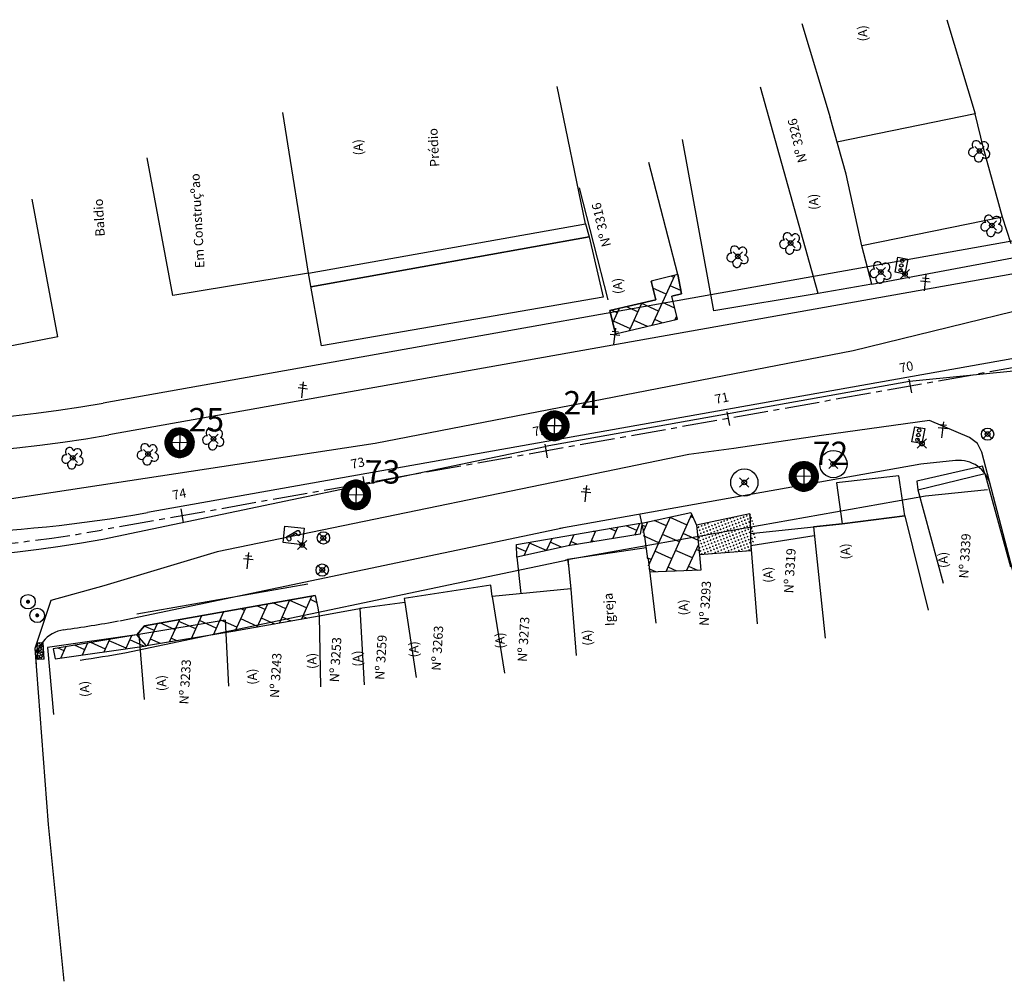
# Model space of a CAD drawing. Extents: x 181575 to 186358, y 663358 to 665430.
# Drawn here: x 184785 to 184892, y 663757 to 663861 of the extents above; entities that cross this region are included whole.
import ezdxf
from ezdxf.enums import TextEntityAlignment as Align

# ---------------------------------------------------------------- set-up
doc = ezdxf.new("R2010")
doc.units = 0
doc.header["$MEASUREMENT"] = 0
doc.header["$PDMODE"] = 35
doc.header["$PDSIZE"] = 0.5
doc.linetypes.add('CENTER2', pattern=[1.125, 0.75, -0.125, 0.125, -0.125])
doc.linetypes.add('CONTINUO', pattern=[0])
doc.layers.get('0').update_dxf_attribs({"linetype": 'CONTINUOUS'})
for name, color, linetype in [('_ARVORE', 3, 'CONTINUO'), ('_POSTE', 30, 'CONTINUO'), ('_SEMAFORO', 1, 'CONTINUO'), ('_TELEFON_', 7, 'CONTINUO'), ('BASALTO', 253, 'CONTINUOUS'), ('BOCA_DE_LOBO', 4, 'CONTINUO'), ('CAIXA', 2, 'CONTINUO'), ('CERCA', 35, 'CONTINUOUS'), ('DEP', 20, 'CONTINUOUS'), ('DMAE', 11, 'CONTINUO'), ('EDIFICAÇÃO', 252, 'CONTINUOUS'), ('EIXO', 2, 'CENTER2'), ('GRAMA', 91, 'CONTINUOUS'), ('MEIOFIO', 7, 'CONTINUOUS'), ('MURO', 35, 'CONTINUOUS'), ('PROJETO', 2, 'CONTINUOUS'), ('PROJMEIOFIO', 5, 'CONTINUOUS'), ('PROJPASSEIO', 5, 'CONTINUOUS'), ('SECOES', 2, 'CONTINUOUS'), ('SONCOMPLEMENTAR', 10, 'CONTINUOUS'), ('TEXTO_EDIFICAÇÃO', 7, 'CONTINUOUS')]:
    doc.layers.add(name, color=color, linetype=linetype)
doc.styles.add('ROMANS', font='romans.shx', dxfattribs={"height": 1})
doc.styles.add('SIMPLEX', font='simplex', dxfattribs={"height": 0.2})
doc.styles.get("Standard").update_dxf_attribs({"font": 'ARIAL.TTF'})

# ---------------------------------------------------------------- blocks, each defined once
blk = doc.blocks.new('SIMB_ARVORE')
at = {"color": 0}
for centre, start, end in [((-0.88, -0.285), 87.01336302389173, 319.1849161202335), ((-0.545, 0.75), 18.74975765323752, 233.1301023775667), ((0.545, 0.75), 306.8698976356469, 161.2502423702656), ((0.88, -0.285), 234.9262454814641, 89.00365213182407), ((0, -0.925), 162.824096356189, 17.17590361001833)]:
    blk.add_arc(centre, 0.575, start, end, dxfattribs=at)
blk.add_point((0, 0), dxfattribs=at)
for tag in ['COTA', 'PONTO', 'DESC']:
    blk.add_attdef(tag, (0, 0), '', height=1)
blk = doc.blocks.new('SIMB_SEMAFORO')
at = {"color": 0}
blk.add_lwpolyline([(-1.943, 2.9205), (0, 2.9205), (0, -0.0115), (-1.943, -0.0115), (-1.943, 2.9205)], close=True, dxfattribs=at)
for centre in [(-1.002, 2.3975), (-0.9905, 1.4885), (-0.9675, 0.5569999999999999)]:
    blk.add_circle(centre, 0.3313, dxfattribs=at)
blk.add_point((0, 0), dxfattribs=at)
for tag in ['COTA', 'PONTO', 'DESC']:
    blk.add_attdef(tag, (0, 0), '', height=1)
blk = doc.blocks.new('SIMB_POSTE')
at = {"color": 0}
for points in [[(-0.5, 2), (0.5, 2)], [(0, 0), (0, 2.5)], [(-0.75, 1.5), (0.75, 1.5)]]:
    blk.add_lwpolyline(points, dxfattribs=at)
for tag in ['COTA', 'PONTO', 'DESC']:
    blk.add_attdef(tag, (0, 0), '', height=1)
blk = doc.blocks.new('A$C1F906D3D')
at = {"layer": 'BOCA_DE_LOBO', "linetype": 'CONTINUOUS'}
h = blk.add_hatch(dxfattribs=at)
h.set_pattern_fill('ANSI36', color=256, scale=2.4, style=0)
h.set_pattern_definition([(44.99999999999999, (-217069.3759622049, -2016144.974326288), (0.1590990257669732, 0.5833630944789013), [0.7499999999999997, -0.1499999999999999, 0, -0.1499999999999999])])
edge = h.paths.add_edge_path()
edge.add_arc((0.3463807138905395, 1.79999787430279), 0.3463832812622332, 0, 360)
edge = h.paths.add_edge_path()
edge.add_line((0.3463807140069548, 3.591335467994213), (0.3550431202165782, 3.599997874116525))
edge.add_line((0.3463807138905395, 2.146381155587733), (0.3463807138905395, 3.599997874349356))
edge.add_line((1.679610001767287, -2.125976607203484e-06), (0.3463807138905395, -2.12574377655983e-06))
edge.add_line((0.3463807138905395, -2.12574377655983e-06), (0.3463807138905395, 1.453614593017846))
edge.add_line((0.3463807138905395, 3.599997874349356), (1.679610001767287, 3.599997874582186))
edge.add_line((1.679610001738183, -2.125510945916176e-06), (1.679610001738183, 3.599997874582186))
h = blk.add_hatch(color=256, dxfattribs=at)
edge = h.paths.add_edge_path()
edge.add_arc((0.3463807138905395, 1.79999787430279), 0.3463832812622332, 0, 360)
for p, q in [((0.3463807140069548, 3.591335467994213, -0.08439999999999992), (0.3550431202165782, 3.599997874116525, -0.08439999999999992)), ((1.679610001738183, -2.125510945916176e-06, 0.4219999999999997), (1.679610001738183, 3.599997874582186, 0.4219999999999997))]:
    blk.add_line(p, q, dxfattribs=at)
at = {"layer": 'BOCA_DE_LOBO', "elevation": 0.4219999999999997}
for points in [[(0.3463807138905395, 3.599997874349356), (1.679610001767287, 3.599997874582186)], [(0.3463807138905395, 2.146381155587733), (0.3463807138905395, 3.599997874349356), (0.3463807138905395, 3.599997874349356)], [(1.679610001767287, -2.125976607203484e-06), (0.3463807138905395, -2.12574377655983e-06), (0.3463807138905395, 1.453614593017846)]]:
    blk.add_lwpolyline(points, dxfattribs=at)
at = {"layer": 'BOCA_DE_LOBO', "linetype": 'CONTINUOUS'}
blk.add_circle((0.3463807138905395, 1.79999787430279, 0.4219999999999997), 0.3463832812622332, dxfattribs=at)
blk = doc.blocks.new('SIMB_TELEFON_')
at = {"color": 0}
blk.add_lwpolyline([(-4.253, 3.7155), (0.0115, 3.7025), (0, 0.013), (-4.2645, 0.026), (-4.253, 3.7155)], close=True, dxfattribs=at)
for points in [[(-3.659, 1.3965), (-1.5695, 2.971)], [(-2.8205, 1.573), (-1.658, 2.412)], [(-1.658, 2.412), (-1.393, 2.088)], [(-2.585, 1.2055), (-2.8205, 1.573)]]:
    blk.add_lwpolyline(points, dxfattribs=at)
for centre, radius, start, end in [((-1.2755, 2.409), 0.6214206716972146, 22.56294156120213, 115.2273812689396), ((-1.1295, 2.4605), 0.4649092835377156, 233.1898250250922, 17.88553055885642), ((-2.751, 1.4385), 0.931784110822713, 185.1736448757177, 233.4333255599683), ((-3.0125, 1.048), 0.4649092835377156, 233.1898250250922, 17.88553055885642)]:
    blk.add_arc(centre, radius, start, end, dxfattribs=at)
blk.add_point((0, 0), dxfattribs=at)
for tag in ['COTA', 'PONTO', 'DESC']:
    blk.add_attdef(tag, (0, 0), '', height=1)
blk = doc.blocks.new('SIMB_PV__DMAE')
at = {"color": 0}
blk.add_circle((0.0145, -0.0145), 1.4753, dxfattribs=at)
blk.add_point((0, 0), dxfattribs=at)
for tag in ['COTA', 'PONTO', 'DESC']:
    blk.add_attdef(tag, (0, 0), '', height=1)

msp = doc.modelspace()

# ---------------------------------------------------------------- hatches: boundary and pattern name
at = {"layer": 'BASALTO'}
h = msp.add_hatch(dxfattribs=at)
h.set_pattern_fill('AR-B88', color=256, scale=0.25, angle=65.7333578338699, style=0)
h.set_pattern_definition([(65.7333578338699, (714908.1568830307, 226657.4696399576), (-1.823285414951086, 0.8219673324571043), []), (155.7333578338699, (714908.1568830307, 226657.4696399576), (-2.234269081179638, -0.08967537501843838), [2, -2])])
h.paths.add_polyline_path([(184849.1935324176, 663829.2462658708), (184849.8219590943, 663826.7223529678), (184856.5199953399, 663828.2951733153), (184855.9070691571, 663830.7877412449), (184856.9377892101, 663831.0443792519), (184856.5426993223, 663833.1267471303), (184853.6774413896, 663832.4133292788), (184854.1804708975, 663830.3930416105)])
h = msp.add_hatch(dxfattribs=at)
h.set_pattern_fill('AR-B88', color=256, scale=0.25, angle=65.7333578338699, style=0)
h.set_pattern_definition([(65.7333578338699, (714908.5057567284, 226657.4861866924), (-1.823285414951086, 0.8219673324571043), []), (155.7333578338699, (714908.5057567284, 226657.4861866924), (-2.234269081179638, -0.08967537501843838), [2, -2])])
h.paths.add_polyline_path([(184852.6662573081, 663806.2517671116), (184852.8630110876, 663804.8511497644), (184853.4862103329, 663800.9437804841), (184859.142258875, 663801.1318546413), (184858.8972396312, 663802.831751864), (184858.6743055246, 663805.8994254757), (184857.9816333429, 663807.4117251314)])
h.paths.add_polyline_path([(184852.5455568372, 663803.8562079084), (184853.4562438595, 663805.8762910671), (184852.4306458136, 663806.3386476916), (184851.5199587913, 663804.3185645329)], flags=9)
h.paths.add_polyline_path([(184859.0609017808, 663801.346781427), (184859.9855993244, 663803.397942681), (184858.9600012785, 663803.8602993055), (184858.0353037349, 663801.8091380515)], flags=24)
h.paths.add_polyline_path([(184853.4048532386, 663801.1587072699), (184854.315540261, 663803.1787904287), (184853.2899422151, 663803.6411470532), (184852.3792551927, 663801.6210638945)], flags=25)
h.paths.add_polyline_path([(184852.7816539931, 663805.0660765512), (184853.6923410154, 663807.08615971), (184852.6667429695, 663807.5485163345), (184851.7560559472, 663805.5284331758)], flags=9)
h.paths.add_polyline_path([(184858.5929484304, 663806.1143522614), (184859.4896249314, 663808.103357325), (184858.4640268855, 663808.5657139495), (184857.5673503845, 663806.576708886)], flags=9)
h.paths.add_polyline_path([(184858.8158825369, 663803.0466786504), (184859.7265695592, 663805.0667618092), (184858.7009715133, 663805.5291184337), (184857.790284491, 663803.5090352749)], flags=24)
h = msp.add_hatch(dxfattribs=at)
h.set_pattern_fill('AR-B88', color=256, scale=0.25, angle=65.7333578338699, style=0)
h.set_pattern_definition([(65.7333578338699, (714908.3559990635, 226658.9012934597), (-1.823285414951086, 0.8219673324571043), []), (155.7333578338699, (714908.3559990635, 226658.9012934597), (-2.234269081179638, -0.08967537501843838), [2, -2])])
h.paths.add_polyline_path([(184839.1043847875, 663803.9342274847), (184852.7132534224, 663806.2662565327), (184852.4771562663, 663805.0563878899), (184844.7078204884, 663803.7939087537), (184839.1599087337, 663802.5731466305)])
h = msp.add_hatch(dxfattribs=at)
h.set_pattern_fill('AR-B88', color=256, scale=0.25, angle=65.7333578338699, style=0)
h.set_pattern_definition([(65.7333578338699, (714908.623882412, 226657.3419932548), (-1.823285414951086, 0.8219673324571043), []), (155.7333578338699, (714908.623882412, 226657.3419932548), (-2.234269081179638, -0.08967537501843838), [2, -2])])
h.paths.add_polyline_path([(184808.4100231983, 663794.5242386257), (184817.7586576087, 663796.1705677664), (184817.6068519887, 663797.0869241651), (184817.3413441419, 663798.4274925481), (184798.8546495537, 663795.1517898444), (184798.0359978187, 663794.182608057), (184799.0726719691, 663792.9759334092)])
h.paths.add_polyline_path([(184789.0020065265, 663792.6478213181), (184789.1987520074, 663791.5707993984), (184799.0726719691, 663792.9759334092), (184798.0359978187, 663794.182608057)])
h.paths.add_polyline_path([(184798.9913148749, 663793.190860195), (184799.9020018973, 663795.2109433537), (184798.8764038513, 663795.6732999783), (184797.965716829, 663793.6532168194)], flags=24)
h.paths.add_polyline_path([(184808.328666103, 663794.7391654113), (184809.169300519, 663796.6038580938), (184808.1437024731, 663797.0662147184), (184807.3030680571, 663795.2015220358)], flags=24)
h.paths.add_polyline_path([(184817.5254948942, 663797.3018509531), (184818.3801398315, 663799.1976217309), (184817.3545417855, 663799.6599783554), (184816.4998968482, 663797.7642075776)], flags=9)
h.paths.add_polyline_path([(184817.6773005145, 663796.3854945521), (184818.5459559731, 663798.3123434251), (184817.5203579272, 663798.7747000497), (184816.6517024686, 663796.8478511766)], flags=9)
h.paths.add_polyline_path([(184789.1173949132, 663791.785726184), (184790.0280819355, 663793.8058093428), (184789.0024838896, 663794.2681659673), (184788.0917968673, 663792.2480828086)], flags=9)
at = {"layer": 'DMAE', "linetype": 'CONTINUOUS'}
h = msp.add_hatch(color=256, dxfattribs=at)
edge = h.paths.add_edge_path()
edge.add_arc((184786.2708372293, 663797.7500709029), 0.2188549446842576, 65.7333578338699, 425.7333578338699)
h = msp.add_hatch(color=256, dxfattribs=at)
edge = h.paths.add_edge_path()
edge.add_arc((184787.2651506258, 663796.2718091299), 0.2188549446842576, 65.7333578338699, 425.7333578338699)
at = {"layer": 'GRAMA'}
h = msp.add_hatch(dxfattribs=at)
h.set_pattern_fill('CROSS', color=256, angle=65.7333578338699, style=0)
h.set_pattern_definition([(65.7333578338699, (714908.5057567284, 226657.4861866924), (-0.1251647603117477, 0.3306565934260237), [0.125, -0.375]), (155.7333578338699, (714908.5884208768, 226657.5174778825), (-0.3306565934260237, -0.1251647603117476), [0.125, -0.375])])
h.paths.add_polyline_path([(184864.472786632, 663803.252466306), (184865.0641014274, 663804.968027967), (184864.4118905614, 663807.3122007392), (184858.6743055246, 663805.8994254757), (184858.8972396312, 663802.8317518646)])
h.paths.add_polyline_path([(184859.0609017808, 663801.346781427), (184859.9855993244, 663803.397942681), (184858.9600012785, 663803.8602993055), (184858.0353037349, 663801.8091380515)], flags=9)
h.paths.add_polyline_path([(184858.8158825369, 663803.0466786504), (184859.7265695592, 663805.0667618092), (184858.7009715133, 663805.5291184337), (184857.790284491, 663803.5090352749)], flags=25)
h.paths.add_polyline_path([(184865.0577569287, 663802.9662651655), (184865.968443951, 663804.9863483242), (184864.9428459051, 663805.4487049488), (184864.0321588828, 663803.4286217899)], flags=9)
h.paths.add_polyline_path([(184864.9827443332, 663805.1829547527), (184865.9074418768, 663807.2341160068), (184864.8818438309, 663807.6964726312), (184863.9571462873, 663805.6453113771)], flags=9)
at = {"layer": 'SONCOMPLEMENTAR'}
h = msp.add_hatch(dxfattribs=at)
h.set_pattern_fill('ANSI31', color=256, scale=0.5315624999999999, angle=-74.06916126058327, style=0)
h.set_pattern_definition([(314.4256008673125, (184701.8176081772, 663928.6525939319), (0.02847155003295824, 0.02790633401005784), [])])
edge = h.paths.add_edge_path()
edge.add_line((184844.0698460487, 663816.7647292973), (184844.8092755329, 663816.7573161529))
edge.add_ellipse((184843.2161000177, 663816.7732885217), major_axis=(0.7741071424236601, 1.392559324051735), ratio=0.9999999999978928, start_angle=-61.50523787206259, end_angle=28.49476212092643)
edge.add_line((184843.2320723861, 663818.3664640367), (184843.2246592416, 663817.6270345529))
edge.add_ellipse((184843.2161000177, 663816.7732885217), major_axis=(0.7462404389655243, -0.4148261720641198), ratio=0.9999999999716142, start_angle=28.49476212950111, end_angle=118.49476212455579, ccw=False)
edge = h.paths.add_edge_path()
edge.add_line((184843.2075407939, 663815.9195424903), (184843.2001276494, 663815.1801130064))
edge.add_ellipse((184843.2161000177, 663816.7732885217), major_axis=(0.7741071424177536, 1.392559324041109), ratio=0.9999999999941064, start_angle=208.4947621294467, end_angle=298.4947621268304)
edge.add_line((184844.8092755329, 663816.7573161535), (184844.0698460487, 663816.7647292978))
edge.add_ellipse((184843.2161000177, 663816.7732885217), major_axis=(0.7462404389482818, -0.414826172054535), ratio=0.9999999999626683, start_angle=298.49476214007086, end_angle=388.49476213161205, ccw=False)
edge = h.paths.add_edge_path()
edge.add_line((184843.2001276495, 663815.1801130058), (184843.207540794, 663815.9195424898))
edge.add_ellipse((184843.2161000179, 663816.7732885215), major_axis=(0.7462404389711957, -0.4148261720672725), ratio=0.9999999999895082, start_angle=208.4947621290712, end_angle=298.49476212554754, ccw=False)
edge.add_line((184842.3623539869, 663816.7818477454), (184841.6229245024, 663816.7892608894))
edge.add_ellipse((184843.2161000179, 663816.7732885215), major_axis=(1.392559324281173, -0.774107142551202), ratio=0.9999999998227145, start_angle=208.4947621356716, end_angle=298.4947621169179)
edge = h.paths.add_edge_path()
edge.add_line((184843.2246592417, 663817.6270345524), (184843.2320723862, 663818.3664640363))
edge.add_ellipse((184843.2161000177, 663816.7732885217), major_axis=(0.7741071424375405, 1.392559324076705), ratio=0.9999999999620299, start_angle=28.49476212178798, end_angle=118.4947621270758)
edge.add_line((184841.6229245024, 663816.7892608892), (184842.3623539868, 663816.7818477452))
edge.add_ellipse((184843.2161000179, 663816.7732885215), major_axis=(0.7462404389698479, -0.4148261720665233), ratio=0.9999999999146764, start_angle=118.4947621389179, end_angle=208.4947621308689, ccw=False)
h = msp.add_hatch(dxfattribs=at)
h.set_pattern_fill('ANSI31', color=256, scale=0.5315624999999999, angle=-74.06916126058327, style=0)
h.set_pattern_definition([(314.4256008673125, (184661.2740928492, 663926.821909901), (0.02847155003295824, 0.02790633401005784), [])])
edge = h.paths.add_edge_path()
edge.add_line((184803.5263307206, 663814.9340452664), (184804.2657602049, 663814.926632122))
edge.add_ellipse((184802.6725846897, 663814.9426044908), major_axis=(0.7741071424236601, 1.392559324051735), ratio=0.9999999999978928, start_angle=-61.50523787206259, end_angle=28.49476212092643)
edge.add_line((184802.688557058, 663816.5357800059), (184802.6811439136, 663815.796350522))
edge.add_ellipse((184802.6725846897, 663814.9426044908), major_axis=(0.7462404389655243, -0.4148261720641198), ratio=0.9999999999716142, start_angle=28.49476212950111, end_angle=118.49476212455579, ccw=False)
edge = h.paths.add_edge_path()
edge.add_line((184802.6640254658, 663814.0888584594), (184802.6566123214, 663813.3494289755))
edge.add_ellipse((184802.6725846897, 663814.9426044908), major_axis=(0.7741071424177536, 1.392559324041109), ratio=0.9999999999941064, start_angle=208.4947621294467, end_angle=298.4947621268304)
edge.add_line((184804.2657602049, 663814.9266321226), (184803.5263307206, 663814.934045267))
edge.add_ellipse((184802.6725846897, 663814.9426044908), major_axis=(0.7462404389482818, -0.414826172054535), ratio=0.9999999999626683, start_angle=298.49476214007086, end_angle=388.49476213161205, ccw=False)
edge = h.paths.add_edge_path()
edge.add_line((184802.6566123214, 663813.3494289749), (184802.6640254659, 663814.0888584589))
edge.add_ellipse((184802.6725846899, 663814.9426044906), major_axis=(0.7462404389711957, -0.4148261720672725), ratio=0.9999999999895082, start_angle=208.4947621290712, end_angle=298.49476212554754, ccw=False)
edge.add_line((184801.8188386589, 663814.9511637145), (184801.0794091744, 663814.9585768585))
edge.add_ellipse((184802.6725846899, 663814.9426044906), major_axis=(1.392559324281173, -0.774107142551202), ratio=0.9999999998227145, start_angle=208.4947621356716, end_angle=298.4947621169179)
edge = h.paths.add_edge_path()
edge.add_line((184802.6811439137, 663815.7963505215), (184802.6885570581, 663816.5357800054))
edge.add_ellipse((184802.6725846897, 663814.9426044908), major_axis=(0.7741071424375405, 1.392559324076705), ratio=0.9999999999620299, start_angle=28.49476212178798, end_angle=118.4947621270758)
edge.add_line((184801.0794091744, 663814.9585768583), (184801.8188386588, 663814.9511637143))
edge.add_ellipse((184802.6725846899, 663814.9426044906), major_axis=(0.7462404389698479, -0.4148261720665233), ratio=0.9999999999146764, start_angle=118.4947621389179, end_angle=208.4947621308689, ccw=False)
h = msp.add_hatch(dxfattribs=at)
h.set_pattern_fill('ANSI31', color=256, scale=0.5315624999999999, angle=-74.06916126058327, style=0)
h.set_pattern_definition([(314.4256008673125, (184728.7886210477, 663923.1846436636), (0.02847155003295824, 0.02790633401005784), [])])
edge = h.paths.add_edge_path()
edge.add_line((184871.0408589192, 663811.296779029), (184871.7802884034, 663811.2893658846))
edge.add_ellipse((184870.1871128882, 663811.3053382533), major_axis=(0.7741071424236601, 1.392559324051735), ratio=0.9999999999978928, start_angle=-61.50523787206259, end_angle=28.49476212092643)
edge.add_line((184870.2030852566, 663812.8985137683), (184870.1956721121, 663812.1590842844))
edge.add_ellipse((184870.1871128882, 663811.3053382533), major_axis=(0.7462404389655243, -0.4148261720641198), ratio=0.9999999999716142, start_angle=28.49476212950111, end_angle=118.49476212455579, ccw=False)
edge = h.paths.add_edge_path()
edge.add_line((184870.1785536644, 663810.451592222), (184870.1711405199, 663809.712162738))
edge.add_ellipse((184870.1871128882, 663811.3053382533), major_axis=(0.7741071424177536, 1.392559324041109), ratio=0.9999999999941064, start_angle=208.4947621294467, end_angle=298.4947621268304)
edge.add_line((184871.7802884034, 663811.2893658852), (184871.0408589192, 663811.2967790295))
edge.add_ellipse((184870.1871128882, 663811.3053382533), major_axis=(0.7462404389482818, -0.414826172054535), ratio=0.9999999999626683, start_angle=298.49476214007086, end_angle=388.49476213161205, ccw=False)
edge = h.paths.add_edge_path()
edge.add_line((184870.17114052, 663809.7121627375), (184870.1785536644, 663810.4515922214))
edge.add_ellipse((184870.1871128884, 663811.305338253), major_axis=(0.7462404389711957, -0.4148261720672725), ratio=0.9999999999895082, start_angle=208.4947621290712, end_angle=298.49476212554754, ccw=False)
edge.add_line((184869.3333668574, 663811.3138974771), (184868.5939373729, 663811.3213106212))
edge.add_ellipse((184870.1871128884, 663811.305338253), major_axis=(1.392559324281173, -0.774107142551202), ratio=0.9999999998227145, start_angle=208.4947621356716, end_angle=298.4947621169179)
edge = h.paths.add_edge_path()
edge.add_line((184870.1956721122, 663812.1590842841), (184870.2030852567, 663812.8985137681))
edge.add_ellipse((184870.1871128882, 663811.3053382533), major_axis=(0.7741071424375405, 1.392559324076705), ratio=0.9999999999620299, start_angle=28.49476212178798, end_angle=118.4947621270758)
edge.add_line((184868.5939373729, 663811.3213106209), (184869.3333668573, 663811.3138974768))
edge.add_ellipse((184870.1871128884, 663811.305338253), major_axis=(0.7462404389698479, -0.4148261720665233), ratio=0.9999999999146764, start_angle=118.4947621389179, end_angle=208.4947621308689, ccw=False)
h = msp.add_hatch(dxfattribs=at)
h.set_pattern_fill('ANSI31', color=256, scale=0.5315624999999999, angle=-74.06916126058327, style=0)
h.set_pattern_definition([(314.4256008673125, (184680.3391958535, 663921.1785875878), (0.02847155003295824, 0.02790633401005784), [])])
edge = h.paths.add_edge_path()
edge.add_line((184822.5914337249, 663809.2907229532), (184823.3308632092, 663809.2833098088))
edge.add_ellipse((184821.737687694, 663809.2992821776), major_axis=(0.7741071424236601, 1.392559324051735), ratio=0.9999999999978928, start_angle=-61.50523787206259, end_angle=28.49476212092643)
edge.add_line((184821.7536600624, 663810.8924576927), (184821.7462469179, 663810.1530282088))
edge.add_ellipse((184821.737687694, 663809.2992821776), major_axis=(0.7462404389655243, -0.4148261720641198), ratio=0.9999999999716142, start_angle=28.49476212950111, end_angle=118.49476212455579, ccw=False)
edge = h.paths.add_edge_path()
edge.add_line((184821.7291284701, 663808.4455361462), (184821.7217153257, 663807.7061066623))
edge.add_ellipse((184821.737687694, 663809.2992821776), major_axis=(0.7741071424177536, 1.392559324041109), ratio=0.9999999999941064, start_angle=208.4947621294467, end_angle=298.4947621268304)
edge.add_line((184823.3308632092, 663809.2833098094), (184822.5914337249, 663809.2907229537))
edge.add_ellipse((184821.737687694, 663809.2992821776), major_axis=(0.7462404389482818, -0.414826172054535), ratio=0.9999999999626683, start_angle=298.49476214007086, end_angle=388.49476213161205, ccw=False)
edge = h.paths.add_edge_path()
edge.add_line((184821.7217153257, 663807.7061066617), (184821.7291284702, 663808.4455361457))
edge.add_ellipse((184821.7376876941, 663809.2992821774), major_axis=(0.7462404389711957, -0.4148261720672725), ratio=0.9999999999895082, start_angle=208.4947621290712, end_angle=298.49476212554754, ccw=False)
edge.add_line((184820.8839416632, 663809.3078414013), (184820.1445121787, 663809.3152545453))
edge.add_ellipse((184821.7376876941, 663809.2992821774), major_axis=(1.392559324281173, -0.774107142551202), ratio=0.9999999998227145, start_angle=208.4947621356716, end_angle=298.4947621169179)
edge = h.paths.add_edge_path()
edge.add_line((184821.7462469179, 663810.1530282083), (184821.7536600624, 663810.8924576922))
edge.add_ellipse((184821.737687694, 663809.2992821776), major_axis=(0.7741071424375405, 1.392559324076705), ratio=0.9999999999620299, start_angle=28.49476212178798, end_angle=118.4947621270758)
edge.add_line((184820.1445121787, 663809.3152545451), (184820.8839416631, 663809.3078414011))
edge.add_ellipse((184821.7376876941, 663809.2992821774), major_axis=(0.7462404389698479, -0.4148261720665233), ratio=0.9999999999146764, start_angle=118.4947621389179, end_angle=208.4947621308689, ccw=False)

# ---------------------------------------------------------------- linework, layer by layer
at = {"layer": 'CERCA'}
for p, q in [((184891.6666299307, 663839.3568613841, -5.703500000000002), (184876.4539390096, 663836.2483710854, -5.263500000000001)), ((184852.4771562663, 663805.0563878899, -3.5565), (184844.7078204884, 663803.7939087537, -3.857500000000002)), ((184844.6420529592, 663802.3525677053, -3.857500000000002), (184844.7297451016, 663801.6022044561, -2.351500000000001)), ((184844.7297451016, 663801.6022044561, -2.351500000000001), (184844.7297451016, 663801.6022044561, -2.351500000000001))]:
    msp.add_line(p, q, dxfattribs=at)
at = {"layer": 'CERCA', "elevation": -5.263500000000001, "flags": 128}
msp.add_lwpolyline([(184871.7259394701, 663831.0699504425), (184860.4504015274, 663829.2030588811), (184857.0526915425, 663847.7430786425)], dxfattribs=at)
at = {"layer": 'DEP', "linetype": 'CONTINUO'}
for centre in [(184890.0637514977, 663815.8795652573, -4.875500000000002), (184818.2146685934, 663804.6514666153, -4.233499999999999), (184818.0919869161, 663801.1845603278, -4.0565)]:
    msp.add_circle(centre, 0.2563454169556424, dxfattribs=at)
at = {"layer": 'DMAE', "linetype": 'CONTINUOUS'}
for centre in [(184786.2708372293, 663797.7500709029, -3.923500000000001), (184786.2708372293, 663797.7500709029, -3.923500000000001), (184787.2651506258, 663796.2718091299, -3.758500000000002)]:
    msp.add_circle(centre, 0.784261247610808, dxfattribs=at)
at = {"layer": 'EDIFICAÇÃO'}
for p, q in [((184885.6676594367, 663860.6995721422, -6.190325039342159), (184888.7053502295, 663850.5114919262, -5.933500000000002)), ((184869.9883422395, 663860.2929988068, -5.520325039342158), (184873.0260330323, 663850.1049185907, -5.263500000000001)), ((184846.5784494119, 663838.6334482953, -4.307500000000001), (184843.5104777572, 663853.4892290467, -31.2825)), ((184816.600965321, 663833.3004997135, -4.307500000000001), (184813.8192793825, 663850.6753329851, -31.2825)), ((184888.7053502295, 663850.5114919262, -5.933500000000002), (184873.7747070004, 663847.4606339372, -5.501657727325743)), ((184801.9244301, 663830.8508736384, -4.307500000000001), (184799.1497057934, 663845.7512766845, -4.307500000000001)), ((184856.5426993223, 663833.1267471302, -5.3675), (184853.4203120703, 663845.2413209573, -32.3425)), ((184849.0405985347, 663830.3973494106, -32.3425), (184845.9182112827, 663842.5119232376, -59.3175)), ((184789.4981026152, 663826.391386657, -2.8825), (184786.7233783087, 663841.2917897031, -2.8825)), ((184816.600965321, 663833.3004997135, -4.307500000000001), (184801.9244301, 663830.8508736384, -4.307500000000001)), ((184856.5426993223, 663833.1267471302, -5.3675), (184853.6774413896, 663832.4133292788, -4.633500000000002)), ((184854.1804708975, 663830.3930416105, -4.633500000000002), (184853.6774413896, 663832.4133292788, -4.633500000000002)), ((184856.9377892101, 663831.044379252, -5.3675), (184855.9070691572, 663830.7877412449, -5.103457970761138)), ((184856.5199953399, 663828.2951733153, -5.133500000000002), (184855.9070691571, 663830.7877412449, -5.103457970735349)), ((184849.1935324176, 663829.2462658708, -4.633500000000002), (184854.1804708975, 663830.3930416105, -4.633500000000002)), ((184849.8219590943, 663826.7223529678, -4.633500000000002), (184849.1935324176, 663829.2462658708, -4.633500000000002)), ((184849.8219590943, 663826.7223529678, -4.633499999996946), (184856.5199953399, 663828.2951733153, -4.810500000000001)), ((184844.6368981385, 663802.340578241, -3.485500000000002), (184853.1448041869, 663803.6148419599, -3.223500000000001)), ((184807.6064030229, 663795.7607289862, -3.369500000000002), (184807.9421405784, 663788.6095175345, -3.369500000000002)), ((184817.7586576087, 663796.1705677663, -3.369500000000002), (184808.4100231972, 663794.5242386255, -3.369500000000002)), ((184798.2690517949, 663794.21242377, -3.604500000000002), (184798.8512158713, 663787.1778120724, -3.604500000000002)), ((184788.3951318331, 663792.807289759, -3.648500000000002), (184789.0449026782, 663785.5469126068, -3.648500000000002))]:
    msp.add_line(p, q, dxfattribs=at)
at = {"layer": 'EDIFICAÇÃO', "flags": 128}
for points, elevation in [([(184877.5422404977, 663832.104999889), (184871.7259394701, 663831.0699504425), (184865.5029475436, 663853.3952126511)], -5.263500000000001), ([(184877.5422404977, 663832.104999889), (184876.4539390096, 663836.2483710854), (184874.761733029, 663843.9744999297), (184873.0260330323, 663850.1049185907)], -5.263500000000001), ([(184892.5991496209, 663836.4519400378), (184891.6666299307, 663839.356861384), (184889.629614903, 663846.7974736422), (184888.7053502295, 663850.5114919262)], -5.526500000000002), ([(184848.4699841789, 663830.6803436044), (184818.0191262314, 663825.4214908525), (184816.600965321, 663833.3004997135), (184846.5784494119, 663838.6334482953), (184846.9763621949, 663837.2167357567), (184816.8713906043, 663831.7980727407), (184846.9763621949, 663837.2167357567), (184848.4699841789, 663830.6803436044)], -4.307500000000001), ([(184849.1935324176, 663829.2462658708), (184849.8219590943, 663826.7223529678), (184856.5199953399, 663828.2951733153), (184855.9070691571, 663830.7877412449), (184856.9377892101, 663831.0443792519), (184856.5426993223, 663833.1267471303), (184853.6774413896, 663832.4133292788), (184854.1804708975, 663830.3930416105), (184849.1935324176, 663829.2462658708)], -4.633500000000002), ([(184856.5426993223, 663833.1267471303), (184856.9377892101, 663831.0443792519)], -5.3675), ([(184789.4981026152, 663826.391386657), (184771.2059023, 663822.8195877227)], -2.8825), ([(184889.763958219, 663811.6135679779), (184889.5202788818, 663812.3991259838), (184882.398859658, 663810.7951938658), (184882.5064282736, 663809.8658726119), (184889.763958219, 663811.6135679779)], -4.154500000000002), ([(184889.763958219, 663811.6135679779), (184892.5295382937, 663801.5185444466)], -4.154500000000002), ([(184881.1139642567, 663807.0334825626), (184880.461483227, 663811.3661854302), (184873.7318997194, 663810.6116226065), (184874.3231655567, 663806.1604722405), (184881.1139642567, 663807.0334825626), (184874.3231655567, 663806.1604722405), (184871.2502977878, 663805.8485997062)], -3.5335), ([(184882.5064282736, 663809.8658726119), (184885.2720083483, 663799.7708490805)], -4.154500000000002), ([(184852.6662573081, 663806.2517671116), (184857.9816333429, 663807.4117251314), (184858.5887459297, 663806.0371597622), (184858.8972396312, 663802.8317518646)], -4.3355), ([(184864.3487635663, 663807.2387936404), (184858.5887459297, 663806.0371597622)], -3.9605), ([(184864.3487635663, 663807.2387936404), (184864.4202195721, 663805.1591018831), (184864.472786632, 663803.252466306)], -3.9605), ([(184839.1043847875, 663803.9342274847), (184852.7132534224, 663806.2662565327), (184852.4771562663, 663805.0563878899), (184844.7078204884, 663803.7939087537), (184844.7078204884, 663803.7939087537), (184839.1599087337, 663802.5731466305), (184839.1043847875, 663803.9342274847)], -3.8475), ([(184864.4313519404, 663805.1402853699), (184874.3231655567, 663806.1604722405)], -3.9605), ([(184881.1139642567, 663807.0334825626), (184883.6494027587, 663796.8318422482)], -3.5335), ([(184871.2502977878, 663805.8485997062), (184872.5120038265, 663793.8161798505)], -3.5335), ([(184864.4536195321, 663803.8436353029), (184871.3171046224, 663804.8952284853)], -3.9605), ([(184844.7078204884, 663803.7939087537), (184839.1599087337, 663802.5731466305), (184839.5756366575, 663798.6380557376)], -32.3425), ([(184864.472786632, 663803.252466306), (184858.8972396312, 663802.8317518646), (184859.0497870341, 663801.1493670534), (184853.4862103329, 663800.9437804841)], -0.8994999999999997), ([(184864.4536195321, 663803.8436353029), (184865.1441449034, 663795.3588187161)], -3.9605), ([(184844.6438694921, 663802.342659036), (184844.9758058466, 663799.1244970243)], -3.485500000000002), ([(184853.3364526679, 663802.3588872514), (184854.1637216704, 663795.4159244634)], -3.223500000000001), ([(184816.5377239676, 663799.6639829088), (184798.0510293795, 663796.3882802051)], -3.723500000000001), ([(184844.9696044027, 663799.1246379825), (184836.4940011367, 663798.3293926318), (184837.8277478694, 663790.0144170845)], -2.512500000000003), ([(184817.3413441419, 663798.4274925481), (184817.6068519883, 663797.0869241673), (184817.7586576087, 663796.1705677664), (184808.4100231972, 663794.5242386255), (184799.0726719691, 663792.9759334092), (184798.0359978187, 663794.182608057), (184798.8546495537, 663795.1517898444), (184817.3413441419, 663798.4274925481), (184798.8546495537, 663795.1517898444), (184798.0359978187, 663794.182608057), (184789.0020065265, 663792.6478213181), (184789.1987520074, 663791.5707993984), (184799.0726719691, 663792.9759334092), (184798.0359978187, 663794.182608057)], -3.723500000000001), ([(184827.0213216476, 663797.6505295576), (184822.1471318133, 663797.0148792572), (184822.6423972431, 663788.7420048709)], -1.916500000000003), ([(184822.3402152544, 663797.0020937967), (184817.7586576087, 663796.1705677664), (184817.8957748147, 663788.5501197518)], -3.369500000000002), ([(184807.6064030229, 663795.7607289862), (184798.2690517949, 663794.2124237699), (184788.3951318331, 663792.807289759)], -3.369500000000002)]:
    msp.add_lwpolyline(points, dxfattribs=dict(at, elevation=elevation))
at = {"layer": 'EIXO', "ltscale": 5}
msp.add_line((184960.4501706232, 663835.0868011713, -32.3425), (184794.1809799166, 663805.4836761237, -32.3425), dxfattribs=at)
for centre in [(184767.8924826032, 663953.1620933313, -32.3425), (184767.8924826032, 663953.1620933313, -32.3425), (184767.8930950668, 663953.1617918933, -32.3425), (184767.8930950668, 663953.1617918933, -32.3425)]:
    msp.add_arc(centre, 149.9999999999797, 247.2638203602919, 280.0935938205901, dxfattribs=at)
at = {"layer": 'MEIOFIO', "flags": 128}
for points, elevation in [([(184925.0829830157, 663835.459596053), (184904.9730537082, 663832.0947570584), (184875.5127477245, 663824.9004470514)], -6.0715), ([(184875.5127477245, 663824.9004470514), (184823.8050443055, 663814.8547146458), (184784.0296455302, 663808.803370594)], -6.0715), ([(184893.6067410211, 663797.9252456072), (184889.4350298909, 663813.9302830698), (184888.9870213372, 663814.8704759756), (184888.1049614506, 663815.4995410376), (184883.7964743346, 663817.3367424846), (184872.0848771348, 663815.7095950596), (184862.6112695319, 663814.3334343386), (184857.7420711228, 663813.6819867378)], -1.770500000000002), ([(184857.7420711228, 663813.6819867378), (184806.7193309754, 663803.152246706)], -4.999500000000001), ([(184806.7193656533, 663803.1427980858), (184794.4754977027, 663799.4612642272), (184788.7538253595, 663797.8976782224), (184787.0121518155, 663792.678824791), (184788.4626422468, 663773.6399717582), (184790.1624488567, 663756.6918926196)], -4.999500000000001)]:
    msp.add_lwpolyline(points, dxfattribs=dict(at, elevation=elevation))
at = {"layer": 'MURO'}
for p, q in [((184877.5422404977, 663832.104999889, -5.263500000000001), (184892.7515171643, 663834.9528652793, -5.493500000000001)), ((184844.9809123771, 663799.120940565, -2.512500000000003), (184845.5615297952, 663791.9367064, -32.3425))]:
    msp.add_line(p, q, dxfattribs=at)
at = {"layer": 'MURO', "flags": 128}
for points, elevation in [([(184853.3235876023, 663802.3748024926), (184852.9821732627, 663804.7938945091), (184852.4471155508, 663807.2465704741)], -3.223500000000001), ([(184836.4940011367, 663798.3293926318), (184836.3334668853, 663799.5524342314), (184826.947188908, 663798.1063774423), (184827.0174150465, 663797.6705854709), (184828.2514879652, 663789.5481996927)], -3.2165)]:
    msp.add_lwpolyline(points, dxfattribs=dict(at, elevation=elevation))
at = {"layer": 'PROJETO'}
for p, q in [((184904.5649815955, 663835.292314911, -32.3425), (184795.010480481, 663815.788182274, -32.3425)), ((184901.5552360752, 663823.5835224409, -32.3425), (184881.6019339051, 663821.5547956128, -32.3425)), ((184881.6019339082, 663821.5547956135, -32.3425), (184842.2211554699, 663814.5437835776, -32.3425))]:
    msp.add_line(p, q, dxfattribs=at)
for centre, radius, start, end in [((184772.9108308975, 663955.0708300173, -32.3425), 150, 246.5161085805858, 280.0947862517771), ((184767.8930954648, 663953.161795484, -32.3425), 151.0000034657375, 251.9198113919343, 280.0935963021038)]:
    msp.add_arc(centre, radius, start, end, dxfattribs=at)
at = {"layer": 'PROJMEIOFIO'}
for p, q in [((184904.5649815955, 663835.292314911, -32.3425), (184795.010480481, 663815.788182274, -32.3425)), ((184901.2046854728, 663825.5525613616, -32.3425), (184799.2018504031, 663807.3928618118, -32.3425)), ((184901.5552360752, 663823.5835224409, -32.3425), (184881.6019339053, 663821.5547956128, -32.3425)), ((184881.6019339082, 663821.5547956135, -32.3425), (184842.2211554699, 663814.5437835776, -32.3425)), ((184794.3568490287, 663804.4988519042, -32.3425), (184842.2211554701, 663814.5437835762, -32.3425)), ((184882.847602243, 663812.6350480036, -32.3425), (184843.7986331779, 663805.6831084294, -32.3425)), ((184886.6095601848, 663813.0175403322, -32.3425), (184882.847602243, 663812.6350480036, -32.3425)), ((184796.2053456847, 663795.69072724, -32.3425), (184844.0696521256, 663805.735658911, -32.3425))]:
    msp.add_line(p, q, dxfattribs=at)
for centre, radius, start, end in [((184770.5595760038, 663953.1286470692, -32.3425), 139.5, 247.2637033670613, 280.0946793126556), ((184772.9108308975, 663955.0708300173, -32.3425), 150, 246.5161085805858, 280.094786251777), ((184886.9635930588, 663809.5354919804, -32.3425), 3.5, 14.60908844767753, 95.80552599093397), ((184767.8930954648, 663953.161795484, -32.3425), 151.0000034657375, 251.9198113919343, 280.0935963021038), ((184767.8930954648, 663953.161795484, -32.3425), 160.0000034657375, 277.9940573335684, 280.1437800453882), ((184790.6311047941, 663791.2506035761, -32.3425), 3.5, 97.99405733402408, 184.356709170048)]:
    msp.add_arc(centre, radius, start, end, dxfattribs=at)
at = {"layer": 'PROJPASSEIO'}
for p, q in [((184903.9515180422, 663838.7381330241, -32.3425), (184794.3970169278, 663819.234000387, -32.3425)), ((184890.0440999133, 663809.8486986291, -32.3425), (184883.3320288244, 663809.1662572687, -32.3425)), ((184883.3320288244, 663809.1662572687, -32.3425), (184844.4120967311, 663802.2372903164, -32.3425)), ((184796.7401913285, 663792.226727719, -32.3425), (184844.7885119366, 663802.3102770973, -32.3425))]:
    msp.add_line(p, q, dxfattribs=at)
for centre, radius, start, end in [((184770.5595760044, 663953.1286470693, -32.3425), 136, 247.2637033670613, 280.0946793126556), ((184767.8930954648, 663953.161795484, -32.3425), 163.5000034657375, 278.4453066111693, 280.1621673910445)]:
    msp.add_arc(centre, radius, start, end, dxfattribs=at)
at = {"layer": 'SECOES'}
for p, q in [((184881.557502617, 663821.8012269156, -32.3425), (184881.8204155683, 663820.3244477243, -32.3425)), ((184881.557502617, 663821.8012269156, -32.3425), (184881.8204155683, 663820.3244477243, -32.3425)), ((184861.8671133986, 663818.2957208974, -32.3425), (184862.1300263499, 663816.818941706, -32.3425)), ((184861.8671133986, 663818.2957208974, -32.3425), (184862.1300263499, 663816.818941706, -32.3425)), ((184842.1767241805, 663814.7902148798, -32.3425), (184842.4396371318, 663813.3134356884, -32.3425)), ((184842.1767241805, 663814.7902148798, -32.3425), (184842.4396371318, 663813.3134356884, -32.3425)), ((184822.4863349627, 663811.2847088613, -32.3425), (184822.7492479141, 663809.80792967, -32.3425)), ((184802.7959457451, 663807.7792028426, -32.3425), (184803.0588586965, 663806.3024236513, -32.3425))]:
    msp.add_line(p, q, dxfattribs=at)
at = {"layer": 'SONCOMPLEMENTAR'}
for p, q in [((184843.2320723861, 663818.3664640364), (184843.2001276494, 663815.1801130058)), ((184844.8092755329, 663816.7573161535), (184841.6229245024, 663816.7892608892)), ((184802.6885570581, 663816.5357800055), (184802.6566123214, 663813.3494289749)), ((184804.2657602049, 663814.9266321226), (184801.0794091744, 663814.9585768583)), ((184870.2030852567, 663812.8985137681), (184870.1711405199, 663809.7121627375)), ((184821.7536600624, 663810.8924576923), (184821.7217153257, 663807.7061066617)), ((184871.7802884034, 663811.2893658853), (184868.5939373729, 663811.321310621)), ((184823.3308632092, 663809.2833098094), (184820.1445121787, 663809.3152545451))]:
    msp.add_line(p, q, dxfattribs=at)
at = {"layer": 'SONCOMPLEMENTAR', "extrusion": (0, 0, -1)}
for centre, major_axis, ratio in [((184843.2161000177, 663816.7732885217), (0.7741071424698024, 1.392559324134743), 0.9999999999785049), ((184843.2161000177, 663816.7732885217), (0.7462404389745806, -0.4148261720691544), 0.9999999998688985), ((184802.6725846897, 663814.9426044908), (0.7741071424698024, 1.392559324134743), 0.9999999999785049), ((184802.6725846897, 663814.9426044908), (0.7462404389745806, -0.4148261720691544), 0.9999999998688985), ((184870.1871128882, 663811.3053382533), (0.7741071424698024, 1.392559324134743), 0.9999999999785049), ((184870.1871128882, 663811.3053382533), (0.7462404389745806, -0.4148261720691544), 0.9999999998688985), ((184821.737687694, 663809.2992821776), (0.7741071424698024, 1.392559324134743), 0.9999999999785049), ((184821.737687694, 663809.2992821776), (0.7462404389745806, -0.4148261720691544), 0.9999999998688985)]:
    msp.add_ellipse(centre, major_axis=major_axis, ratio=ratio, dxfattribs=at)

# ---------------------------------------------------------------- block references
at = {"layer": '_ARVORE', "xscale": 0.7999999999729287, "yscale": 0.8, "zscale": 0.8, "rotation": 351.7923444677221}
for p in [(184889.1883531962, 663846.4989739592, -5.883500000000002), (184890.5234057307, 663838.4380475404, -5.612500000000001), (184868.7498957111, 663836.540985225, -5.555500000000002), (184863.0488137758, 663835.0996876267, -4.1295), (184878.5186372907, 663833.396339625, -4.468500000000002), (184806.3383266764, 663815.3672683897, -4.511500000000002), (184799.2622953482, 663813.7253239194, -4.3965), (184791.1126235024, 663813.3078160699, -4.430500000000002)]:
    msp.add_blockref('SIMB_ARVORE', p, dxfattribs=at)
at = {"layer": '_POSTE', "xscale": 0.7000000000003833, "yscale": 0.6999999999534339, "zscale": 0.7, "rotation": 353.3913772084437}
for p in [(184883.223669849, 663831.3575019144, -5.4435), (184849.6345391169, 663825.5828537291, -4.965500000000002), (184815.8759776471, 663819.7979309768, -4.554500000000001), (184885.1267549411, 663815.4838084494, -4.787500000000001), (184846.5200485785, 663808.5674208927, -4.5215), (184809.9693191723, 663801.3208897997, -4.124500000000001)]:
    msp.add_blockref('SIMB_POSTE', p, dxfattribs=at)
at = {"layer": '_SEMAFORO', "xscale": 0.5624999999871317, "yscale": 0.5625, "zscale": 0.5625, "rotation": 349.2896301121403}
for p in [(184881.1287056251, 663833.197912671, -5.3645), (184882.9620264703, 663814.8524964404, -4.802500000000002)]:
    msp.add_blockref('SIMB_SEMAFORO', p, dxfattribs=at)
at = {"layer": '_TELEFON_', "xscale": 0.4900000000157755, "yscale": 0.4899999999906868, "zscale": 0.4899999999999999, "rotation": 353.3913772096521}
msp.add_blockref('SIMB_TELEFON_', (184815.9283704149, 663803.8843143232, -4.189500000000002), dxfattribs=at)
at = {"layer": 'BOCA_DE_LOBO', "linetype": 'CONTINUOUS', "xscale": 0.5, "yscale": 0.5, "zscale": 0.5, "rotation": 3.056935439654733}
msp.add_blockref('A$C1F906D3D', (184787.1646189484, 663791.5003863379, -3.587299999999999), dxfattribs=at)
at = {"layer": 'CAIXA', "xscale": 0.9999999999661608, "rotation": 351.7923444677221}
for p in [(184873.3741767998, 663812.6560752521, -4.7315), (184863.7382267291, 663810.6522398707, -4.5535)]:
    msp.add_blockref('SIMB_PV__DMAE', p, dxfattribs=at)
at = {"layer": 'DEP', "linetype": 'CONTINUO', "xscale": 0.4500000000349743, "yscale": 0.4499999999534339, "zscale": 0.45, "rotation": 349.2896301107507}
for p in [(184890.0637514977, 663815.8795652573, -4.875500000000002), (184818.2146685934, 663804.6514666153, -4.233499999999999), (184818.0919869161, 663801.1845603278, -4.0565)]:
    msp.add_blockref('SIMB_PV__DMAE', p, dxfattribs=at)

# ---------------------------------------------------------------- texts
at = {"layer": 'SECOES', "style": 'ROMANS'}
for s, p in [('70', (184881.2986931011, 663823.0254368391)), ('71', (184861.3358705133, 663819.6427483065)), ('72', (184841.645481295, 663816.137242288)), ('73', (184821.9550920768, 663812.6317362702)), ('74', (184802.660115222, 663809.2761876973))]:
    msp.add_text(s, height=1, rotation=11.73335783386986, dxfattribs=at).set_placement(p, align=Align.MIDDLE)
at = {"layer": 'SONCOMPLEMENTAR', "ltscale": 0.5, "style": 'ROMANS'}
for s, p in [('24', (184846.1012110597, 663817.9981280777)), ('25', (184805.5576957317, 663816.1674440468)), ('72', (184873.0722239302, 663812.5301778095)), ('73', (184824.622798736, 663810.5241217336))]:
    msp.add_text(s, height=2.53125, rotation=359.8833795487006, dxfattribs=at).set_placement(p, align=Align.CENTER)
at = {"layer": 'TEXTO_EDIFICAÇÃO', "linetype": 'CONTINUO', "style": 'SIMPLEX'}
for s, rotation, p in [('(A)', 93.05735859832079, (184877.047881023, 663859.2499009045)), ('Nº 3326', 103.7257408207097, (184869.9628790969, 663847.7357706679)), ('Prédio', 93.05735859832079, (184830.6601316496, 663846.89984591)), ('(A)', 93.05735859832079, (184822.4786320361, 663846.9249385955)), ('Em Construçºao', 93.05735859832079, (184805.0905991498, 663838.97919034)), ('Baldio', 93.05735859832079, (184794.4701847506, 663839.3164666701)), ('(A)', 93.05735859832079, (184871.7400941839, 663841.0239201852)), ('Nº 3316', 103.7257408207097, (184848.7652010796, 663838.6325526683)), ('(A)', 93.05735859832079, (184850.5424161666, 663831.9207021856)), ('Nº 3339', 86.63469030251954, (184888.1071361397, 663802.6683233252)), ('Nº 3319', 86.63469030251954, (184869.17492889, 663801.0665841739)), ('(A)', 93.05735859832079, (184875.1826126571, 663803.2110406097)), ('(A)', 93.05735859832079, (184885.744999503, 663802.2907885645)), ('(A)', 93.05735859832079, (184866.8127922533, 663800.6890494131)), ('Nº 3293', 86.63469030251954, (184860.0197166499, 663797.5379674714)), ('Igreja', 93.05735859832079, (184849.5945691943, 663796.9329641627)), ('(A)', 93.05735859832079, (184857.6575800132, 663797.1604327107)), ('Nº 3273', 86.63469030251954, (184840.375366597, 663793.6531976453)), ('Nº 3263', 86.63469030251954, (184831.0488915112, 663792.6996312672)), ('(A)', 93.05735859832079, (184847.2550684654, 663793.8838438554)), ('Nº 3253', 86.63469030251954, (184820.0343112294, 663791.4472045379)), ('Nº 3259', 86.63469030251954, (184824.951246136, 663791.7036281242)), ('(A)', 93.05735859832079, (184828.4977767527, 663792.6192765478)), ('(A)', 93.05735859832079, (184837.8242518385, 663793.5728429259)), ('(A)', 93.05735859832079, (184822.4001313774, 663791.6232734048)), ('Nº 3233', 86.63469030251954, (184803.7618940426, 663789.0521467011)), ('Nº 3243', 86.63469030251954, (184813.5629844422, 663789.7463386038)), ('(A)', 93.05735859832079, (184817.4831964709, 663791.3668498185)), ('(A)', 93.05735859832079, (184811.0118696837, 663789.6659838842)), ('(A)', 93.05735859832079, (184792.8964950762, 663788.3377057136)), ('(A)', 93.05735859832079, (184801.2107792842, 663788.9717919818))]:
    msp.add_text(s, height=1, rotation=rotation, dxfattribs=at).set_placement(p, align=Align.CENTER)

doc.saveas('drawing.dxf')
